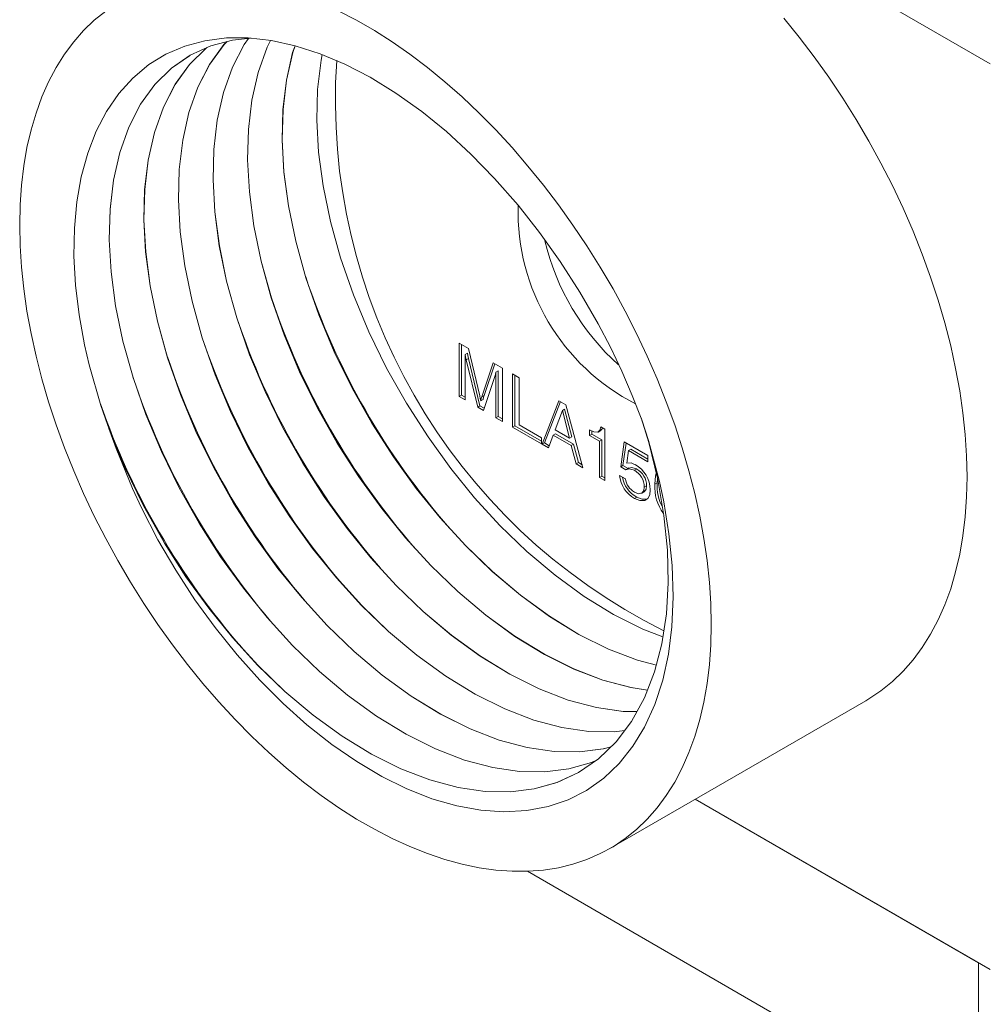
# Model space of a CAD drawing. Units: millimetres. Extents: x 2 to 278, y 1 to 215.
# Drawn here: x 32 to 61, y 40 to 70 of the extents above; entities that cross this region are included whole.
import ezdxf

# ---------------------------------------------------------------- set-up
doc = ezdxf.new("R2010")
doc.units = ezdxf.units.MM

msp = doc.modelspace()

# ---------------------------------------------------------------- linework, layer by layer
at = {"color": 7, "linetype": 'Continuous', "lineweight": 0}
for p, q in [((38.692, 81.673), (61.319, 68.61)), ((45.037, 60.046), (45.315, 59.885)), ((45.037, 58.413), (45.037, 60.046)), ((45.108, 58.453), (45.108, 60.005)), ((45.315, 59.885), (45.661, 58.436)), ((45.29, 59.74), (45.219, 59.699)), ((45.219, 59.699), (45.219, 58.308)), ((45.321, 59.579), (45.25, 59.538)), ((45.6, 58.088), (45.25, 59.538)), ((45.67, 58.129), (45.321, 59.579)), ((45.726, 58.399), (46.076, 59.446)), ((45.797, 58.44), (46.124, 59.419)), ((46.076, 59.446), (46.361, 59.282)), ((46.232, 59.196), (46.162, 59.155)), ((46.232, 57.804), (46.232, 59.196)), ((46.361, 59.282), (46.361, 57.649)), ((46.129, 59.031), (45.781, 57.983)), ((46.162, 57.764), (46.162, 59.155)), ((46.669, 59.104), (46.869, 58.989)), ((46.669, 57.471), (46.669, 59.104)), ((46.74, 57.511), (46.74, 59.063)), ((46.869, 58.989), (46.869, 57.544)), ((45.108, 58.453), (45.037, 58.413)), ((45.219, 58.308), (45.037, 58.413)), ((45.219, 58.39), (45.108, 58.453)), ((45.765, 58.324), (45.694, 58.283)), ((45.797, 58.44), (45.726, 58.399)), ((47.576, 56.947), (48.092, 58.282)), ((48.092, 58.282), (48.303, 58.161)), ((45.67, 58.129), (45.6, 58.088)), ((45.781, 57.983), (45.6, 58.088)), ((45.804, 58.052), (45.67, 58.129)), ((47.647, 56.988), (48.137, 58.256)), ((48.197, 57.986), (47.977, 57.386)), ((48.268, 58.027), (48.197, 57.986)), ((48.415, 57.133), (48.197, 57.986)), ((48.485, 57.174), (48.268, 58.027)), ((48.303, 58.161), (48.827, 56.225)), ((46.232, 57.804), (46.162, 57.764)), ((46.361, 57.649), (46.162, 57.764)), ((46.361, 57.73), (46.232, 57.804)), ((46.74, 57.511), (46.669, 57.471)), ((47.558, 56.958), (46.669, 57.471)), ((47.558, 57.039), (46.74, 57.511)), ((46.869, 57.544), (47.558, 57.146)), ((47.977, 57.386), (48.415, 57.133)), ((49.026, 57.22), (49.026, 57.387)), ((49.097, 57.26), (49.097, 57.355)), ((49.295, 57.321), (49.383, 57.372)), ((49.376, 57.479), (49.498, 57.408)), ((49.498, 57.408), (49.498, 55.838)), ((47.558, 57.146), (47.558, 56.958)), ((47.917, 57.232), (47.768, 56.837)), ((47.988, 57.272), (47.917, 57.232)), ((48.471, 56.912), (47.917, 57.232)), ((48.542, 56.953), (47.988, 57.272)), ((48.485, 57.174), (48.415, 57.133)), ((49.097, 57.26), (49.026, 57.22)), ((49.335, 57.042), (49.026, 57.22)), ((49.405, 57.082), (49.097, 57.26)), ((49.405, 57.082), (49.335, 57.042)), ((49.405, 55.973), (49.405, 57.082)), ((47.647, 56.988), (47.576, 56.947)), ((47.768, 56.837), (47.576, 56.947)), ((47.793, 56.904), (47.647, 56.988)), ((48.542, 56.953), (48.471, 56.912)), ((48.62, 56.345), (48.471, 56.912)), ((48.69, 56.385), (48.542, 56.953)), ((49.335, 55.932), (49.335, 57.042)), ((49.987, 56.254), (50.098, 57.02)), ((50.058, 56.295), (50.158, 56.985)), ((50.098, 57.02), (50.823, 56.601)), ((50.229, 56.756), (50.174, 56.368)), ((50.299, 56.797), (50.229, 56.756)), ((50.823, 56.413), (50.229, 56.756)), ((50.823, 56.494), (50.299, 56.797)), ((50.823, 56.601), (50.823, 56.413)), ((48.69, 56.385), (48.62, 56.345)), ((48.827, 56.225), (48.62, 56.345)), ((48.801, 56.322), (48.69, 56.385)), ((50.058, 56.295), (49.987, 56.254)), ((50.148, 56.161), (49.987, 56.254)), ((50.216, 56.204), (50.058, 56.295)), ((50.252, 56.224), (50.163, 56.173)), ((50.479, 56.191), (50.408, 56.15)), ((49.405, 55.973), (49.335, 55.932)), ((49.498, 55.838), (49.335, 55.932)), ((49.498, 55.919), (49.405, 55.973)), ((49.951, 55.994), (50.132, 55.889)), ((51.11, 55.762), (51.118, 55.89)), ((50.783, 55.679), (50.712, 55.638)), ((51.11, 55.762), (51.039, 55.721)), ((50.481, 55.331), (50.41, 55.29)), ((50.626, 55.443), (50.714, 55.494)), ((49.656, 44.555), (57.505, 49.086)), ((52.277, 46.068), (61.319, 40.848)), ((60.966, 41.052), (52.277, 46.068)), ((60.966, 35.867), (47.126, 43.857)), ((60.966, 35.867), (60.966, 41.052))]:
    msp.add_line(p, q, dxfattribs=at)
at = {"color": 7, "linetype": 'Continuous', "lineweight": 0, "flags": 128}
for points in [[(34.19, 70.231), (33.84, 69.948), (33.512, 69.633), (33.207, 69.286), (32.926, 68.908), (32.669, 68.499), (32.437, 68.061), (32.232, 67.596), (32.052, 67.104), (31.9, 66.586), (31.774, 66.045), (31.676, 65.481), (31.606, 64.896), (31.564, 64.291), (31.55, 63.669), (31.564, 63.03), (31.606, 62.377), (31.676, 61.711), (31.774, 61.034), (31.9, 60.348), (32.052, 59.654), (32.232, 58.955), (32.437, 58.252), (32.669, 57.547), (32.926, 56.842), (33.207, 56.139), (33.512, 55.44), (33.84, 54.746), (34.19, 54.06), (34.561, 53.383), (34.952, 52.716), (35.362, 52.063), (35.79, 51.425), (36.235, 50.802), (36.696, 50.198), (37.172, 49.613), (37.66, 49.048), (38.161, 48.507), (38.672, 47.989), (39.192, 47.497), (39.72, 47.032), (40.255, 46.594), (40.795, 46.185), (41.338, 45.807), (41.883, 45.46), (42.43, 45.144), (42.975, 44.862), (43.518, 44.613), (44.058, 44.399), (44.593, 44.219), (45.121, 44.075), (45.641, 43.966), (46.152, 43.894), (46.653, 43.857), (47.141, 43.857), (47.617, 43.893), (48.078, 43.966), (48.523, 44.074), (48.951, 44.218), (49.361, 44.398), (49.752, 44.612), (50.123, 44.861), (50.473, 45.143), (50.801, 45.459), (51.106, 45.806), (51.387, 46.184), (51.644, 46.593), (51.875, 47.03), (52.081, 47.496), (52.261, 47.988), (52.413, 48.506), (52.539, 49.047), (52.637, 49.611), (52.707, 50.196), (52.749, 50.801), (52.763, 51.423)], [(52.763, 51.423), (52.749, 52.062), (52.707, 52.715), (52.637, 53.381), (52.539, 54.058), (52.413, 54.744), (52.261, 55.438), (52.081, 56.137), (51.875, 56.84), (51.644, 57.545), (51.387, 58.25), (51.106, 58.953), (50.801, 59.652), (50.473, 60.346), (50.123, 61.032), (49.752, 61.709), (49.361, 62.375), (48.951, 63.029), (48.523, 63.667), (48.078, 64.29), (47.617, 64.894), (47.141, 65.479), (46.653, 66.043), (46.152, 66.585), (45.641, 67.102), (45.121, 67.595), (44.593, 68.06), (44.058, 68.498), (43.518, 68.907), (42.975, 69.285), (42.43, 69.632), (41.883, 69.948), (41.338, 70.23)], [(57.505, 49.086), (57.601, 49.143), (57.972, 49.392), (58.322, 49.675), (58.65, 49.99), (58.955, 50.337), (59.236, 50.715), (59.493, 51.124), (59.724, 51.562), (59.93, 52.027), (60.11, 52.519), (60.262, 53.037), (60.388, 53.578), (60.486, 54.142), (60.556, 54.727), (60.598, 55.332), (60.612, 55.954), (60.598, 56.593), (60.556, 57.246), (60.486, 57.912), (60.388, 58.589), (60.262, 59.275), (60.11, 59.969), (59.93, 60.668), (59.724, 61.371), (59.493, 62.076), (59.236, 62.781), (58.955, 63.484), (58.65, 64.183), (58.322, 64.877), (57.972, 65.563), (57.601, 66.24), (57.21, 66.907), (56.8, 67.56), (56.372, 68.198), (55.926, 68.821), (55.466, 69.425), (54.99, 70.01)], [(34.258, 57.525), (34.044, 58.141), (33.684, 59.379), (33.54, 59.996), (33.372, 60.914), (33.262, 61.827), (33.214, 62.712), (33.228, 63.578), (33.303, 64.38), (33.44, 65.15), (33.636, 65.87), (33.897, 66.546), (34.212, 67.15), (34.589, 67.699), (35.021, 68.177), (35.514, 68.587), (36.036, 68.907), (36.612, 69.154), (37.228, 69.32), (37.892, 69.404), (38.564, 69.405), (39.274, 69.326), (40.005, 69.166), (40.766, 68.921), (41.528, 68.6), (42.302, 68.199), (43.094, 67.712), (43.886, 67.146), (44.64, 66.532), (45.391, 65.842), (46.121, 65.093), (46.838, 64.274), (47.498, 63.436), (48.129, 62.552), (48.732, 61.614), (49.295, 60.638), (49.67, 59.922), (50.021, 59.189), (50.344, 58.448), (50.639, 57.696)], [(38.628, 69.398), (38.078, 69.341), (37.409, 69.163), (36.781, 68.876), (36.207, 68.48), (35.696, 67.976), (35.257, 67.371), (34.897, 66.673), (34.621, 65.895), (34.43, 65.049), (34.324, 64.15), (34.299, 63.215), (34.353, 62.234), (34.492, 61.194), (34.716, 60.108), (35.027, 58.991), (35.422, 57.857), (35.896, 56.725), (36.442, 55.611), (37.051, 54.532), (37.712, 53.501), (38.412, 52.533), (39.142, 51.633), (39.92, 50.783), (40.746, 49.986), (41.609, 49.258), (42.499, 48.611), (43.403, 48.059), (44.307, 47.609), (45.197, 47.268), (46.06, 47.038), (46.886, 46.919), (47.664, 46.907), (48.394, 46.997), (49.094, 47.193), (49.244, 47.263)], [(37.915, 69.298), (37.817, 69.201), (37.378, 68.596), (37.018, 67.898), (36.742, 67.119), (36.551, 66.273), (36.445, 65.375), (36.42, 64.439), (36.475, 63.458), (36.613, 62.419), (36.837, 61.333), (37.148, 60.215), (37.543, 59.082), (38.017, 57.95), (38.564, 56.836), (39.173, 55.756), (39.833, 54.726), (40.533, 53.757), (41.264, 52.858), (42.041, 52.007), (42.867, 51.211), (43.731, 50.482), (44.621, 49.836), (45.524, 49.283), (46.428, 48.833), (47.318, 48.492), (48.182, 48.263), (49.007, 48.144), (49.785, 48.132), (50.111, 48.172)], [(50.111, 48.173), (49.786, 48.133), (49.009, 48.145), (48.183, 48.264), (47.319, 48.493), (46.429, 48.834), (45.526, 49.284), (44.622, 49.837), (43.732, 50.483), (42.868, 51.211), (42.043, 52.008), (41.265, 52.859), (40.535, 53.758), (39.834, 54.727), (39.174, 55.757), (38.565, 56.836), (38.019, 57.95), (37.545, 59.083), (37.149, 60.216), (36.839, 61.334), (36.614, 62.419), (36.476, 63.459), (36.422, 64.44), (36.446, 65.376), (36.553, 66.274), (36.744, 67.12), (37.02, 67.899), (37.379, 68.597), (37.818, 69.202), (37.916, 69.298)], [(38.573, 69.392), (38.439, 69.208), (38.079, 68.51), (37.803, 67.732), (37.612, 66.886), (37.506, 65.987), (37.481, 65.052), (37.535, 64.071), (37.674, 63.031), (37.898, 61.945), (38.209, 60.828), (38.604, 59.694), (39.078, 58.562), (39.624, 57.448), (40.233, 56.368), (40.894, 55.338), (41.594, 54.37), (42.324, 53.47), (43.102, 52.62), (43.928, 51.823), (44.791, 51.094), (45.681, 50.448), (46.585, 49.896), (47.489, 49.446), (48.379, 49.105), (49.242, 48.875), (50.068, 48.756), (50.487, 48.75)], [(50.487, 48.751), (50.069, 48.757), (49.244, 48.876), (48.38, 49.106), (47.49, 49.447), (46.586, 49.896), (45.683, 50.449), (44.793, 51.095), (43.929, 51.824), (43.103, 52.621), (42.326, 53.471), (41.595, 54.37), (40.895, 55.339), (40.235, 56.369), (39.626, 57.449), (39.079, 58.563), (38.605, 59.695), (38.21, 60.828), (37.899, 61.946), (37.675, 63.032), (37.537, 64.071), (37.482, 65.053), (37.507, 65.988), (37.613, 66.886), (37.804, 67.732), (38.08, 68.511), (38.44, 69.209), (38.573, 69.393)], [(39.246, 69.329), (39.14, 69.123), (38.864, 68.344), (38.673, 67.498), (38.566, 66.599), (38.541, 65.664), (38.596, 64.683), (38.734, 63.643), (38.959, 62.557), (39.269, 61.44), (39.664, 60.306), (40.139, 59.174), (40.685, 58.06), (41.294, 56.981), (41.954, 55.95), (42.655, 54.982), (43.385, 54.083), (44.163, 53.232), (44.988, 52.435), (45.852, 51.707), (46.742, 51.06), (47.646, 50.508), (48.549, 50.058), (49.439, 49.717), (50.303, 49.487), (50.813, 49.414)], [(50.813, 49.415), (50.304, 49.488), (49.441, 49.718), (48.551, 50.059), (47.647, 50.509), (46.743, 51.061), (45.853, 51.708), (44.99, 52.436), (44.164, 53.233), (43.386, 54.083), (42.656, 54.983), (41.956, 55.951), (41.295, 56.982), (40.686, 58.061), (40.14, 59.175), (39.666, 60.307), (39.271, 61.441), (38.96, 62.558), (38.736, 63.644), (38.597, 64.684), (38.543, 65.665), (38.568, 66.6), (38.674, 67.499), (38.865, 68.345), (39.141, 69.123), (39.247, 69.329)], [(39.999, 69.167), (39.924, 68.956), (39.733, 68.11), (39.627, 67.212), (39.602, 66.276), (39.657, 65.295), (39.795, 64.256), (40.019, 63.17), (40.33, 62.052), (40.725, 60.919), (41.199, 59.787), (41.746, 58.673), (42.355, 57.593), (43.015, 56.563), (43.715, 55.594), (44.446, 54.695), (45.223, 53.844), (46.049, 53.047), (46.913, 52.319), (47.803, 51.673), (48.706, 51.12), (49.61, 50.67), (50.5, 50.329), (51.082, 50.175)], [(51.083, 50.176), (50.501, 50.33), (49.611, 50.671), (48.708, 51.121), (47.804, 51.674), (46.914, 52.32), (46.05, 53.048), (45.225, 53.845), (44.447, 54.696), (43.717, 55.595), (43.016, 56.564), (42.356, 57.594), (41.747, 58.673), (41.201, 59.787), (40.726, 60.92), (40.331, 62.053), (40.021, 63.171), (39.796, 64.256), (39.658, 65.296), (39.603, 66.277), (39.628, 67.212), (39.735, 68.111), (39.926, 68.957), (40, 69.167)], [(49.244, 47.263), (49.095, 47.194), (48.395, 46.998), (47.665, 46.908), (46.887, 46.92), (46.062, 47.039), (45.198, 47.269), (44.308, 47.61), (43.404, 48.059), (42.501, 48.612), (41.611, 49.258), (40.747, 49.987), (39.921, 50.784), (39.144, 51.634), (38.413, 52.533), (37.713, 53.502), (37.053, 54.532), (36.444, 55.612), (35.898, 56.726), (35.423, 57.858), (35.028, 58.991), (34.717, 60.109), (34.493, 61.195), (34.355, 62.234), (34.3, 63.216), (34.325, 64.151), (34.431, 65.049), (34.622, 65.896), (34.898, 66.674), (35.258, 67.372), (35.697, 67.977), (36.208, 68.481), (36.757, 68.859)], [(37.294, 69.11), (37.267, 69.092), (36.756, 68.589), (36.317, 67.983), (35.958, 67.286), (35.682, 66.507), (35.491, 65.661), (35.384, 64.762), (35.359, 63.827), (35.414, 62.846), (35.552, 61.806), (35.777, 60.721), (36.087, 59.603), (36.482, 58.47), (36.957, 57.337), (37.503, 56.223), (38.112, 55.144), (38.772, 54.114), (39.473, 53.145), (40.203, 52.246), (40.981, 51.395), (41.806, 50.598), (42.67, 49.87), (43.56, 49.224), (44.464, 48.671), (45.367, 48.221), (46.257, 47.88), (47.121, 47.651), (47.946, 47.532), (48.724, 47.52), (49.454, 47.61), (49.692, 47.676)], [(49.692, 47.677), (49.456, 47.61), (48.726, 47.52), (47.948, 47.532), (47.122, 47.651), (46.259, 47.881), (45.369, 48.222), (44.465, 48.672), (43.561, 49.224), (42.671, 49.871), (41.808, 50.599), (40.982, 51.396), (40.204, 52.247), (39.474, 53.146), (38.774, 54.114), (38.113, 55.145), (37.504, 56.224), (36.958, 57.338), (36.484, 58.47), (36.089, 59.604), (35.778, 60.721), (35.554, 61.807), (35.416, 62.847), (35.361, 63.828), (35.386, 64.763), (35.492, 65.662), (35.683, 66.508), (35.959, 67.287), (36.319, 67.984), (36.758, 68.589), (37.269, 69.093), (37.294, 69.111)], [(40.833, 68.893), (40.794, 68.722), (40.688, 67.824), (40.663, 66.889), (40.717, 65.907), (40.856, 64.868), (41.08, 63.782), (41.391, 62.664), (41.786, 61.531), (42.26, 60.399), (42.806, 59.285), (43.415, 58.205), (44.076, 57.175), (44.776, 56.207), (45.506, 55.307), (46.284, 54.457), (47.11, 53.66), (47.973, 52.931), (48.863, 52.285), (49.767, 51.732), (50.67, 51.283), (51.285, 51.047)], [(45.25, 59.538), (45.23, 59.629), (45.219, 59.699)], [(45.321, 59.579), (45.301, 59.67), (45.29, 59.74)], [(46.162, 59.155), (46.145, 59.084), (46.129, 59.031)], [(45.661, 58.436), (45.681, 58.35), (45.694, 58.283)], [(45.694, 58.283), (45.71, 58.349), (45.726, 58.399)], [(45.765, 58.324), (45.781, 58.39), (45.797, 58.44)], [(34.289, 57.436), (34.779, 56.239), (35.349, 55.06), (35.991, 53.919), (36.651, 52.889), (37.351, 51.92), (38.082, 51.021), (38.859, 50.171), (39.685, 49.374), (40.549, 48.645), (41.439, 47.999), (42.342, 47.446), (43.246, 46.997), (44.136, 46.656), (45, 46.426), (45.825, 46.307), (46.603, 46.295), (47.333, 46.385), (48.033, 46.581), (48.694, 46.887), (49.303, 47.303), (49.849, 47.827), (50.323, 48.452), (50.718, 49.17), (51.029, 49.969), (51.253, 50.834), (51.392, 51.751), (51.446, 52.704), (51.421, 53.702), (51.315, 54.76), (51.124, 55.865), (50.848, 57.003), (50.612, 57.76)], [(50.639, 57.696), (50.84, 57.068), (51.175, 55.812), (51.308, 55.187), (51.469, 54.199), (51.565, 53.23), (51.595, 52.273), (51.555, 51.351), (51.449, 50.512), (51.276, 49.718), (51.031, 48.967), (50.718, 48.277), (50.362, 47.691), (49.943, 47.165), (49.47, 46.715), (48.935, 46.336), (48.373, 46.051), (47.758, 45.842), (47.103, 45.717), (46.402, 45.679), (45.698, 45.727), (44.956, 45.862), (44.196, 46.083), (43.407, 46.395), (42.657, 46.767), (41.891, 47.221), (41.129, 47.746), (40.362, 48.352), (39.636, 49), (38.917, 49.719), (38.223, 50.492), (37.546, 51.33), (36.928, 52.18), (36.338, 53.084), (35.793, 54.02), (35.287, 54.997), (35.007, 55.597), (34.507, 56.818), (34.289, 57.436)], [(48.723, 46.906), (48.695, 46.887), (48.035, 46.582), (47.334, 46.386), (46.604, 46.296), (45.827, 46.308), (45.001, 46.427), (44.137, 46.656), (43.247, 46.997), (42.344, 47.447), (41.44, 48), (40.55, 48.646), (39.686, 49.374), (38.861, 50.171), (38.083, 51.022), (37.353, 51.921), (36.652, 52.89), (35.992, 53.92), (35.336, 55.09), (34.754, 56.298), (34.258, 57.525)], [(49.026, 57.387), (49.161, 57.326), (49.284, 57.317), (49.349, 57.376), (49.376, 57.479)], [(49.371, 57.373), (49.419, 57.417), (49.428, 57.448)], [(50.408, 56.15), (50.248, 56.199), (50.148, 56.161)], [(50.174, 56.368), (50.312, 56.375), (50.434, 56.323)], [(50.479, 56.191), (50.318, 56.239), (50.246, 56.212)], [(51.039, 55.721), (51.056, 55.983), (51.079, 56.053)], [(50.406, 55.481), (50.536, 55.431), (50.645, 55.455), (50.697, 55.529), (50.712, 55.638)], [(50.894, 55.551), (50.877, 55.399), (50.819, 55.284), (50.723, 55.221), (50.575, 55.22), (50.41, 55.29)], [(50.704, 55.493), (50.716, 55.496), (50.768, 55.569), (50.783, 55.679)], [(50.785, 55.262), (50.646, 55.261), (50.481, 55.331)]]:
    msp.add_lwpolyline(points, dxfattribs=at)
at = {"color": 7, "linetype": 'Continuous', "lineweight": 0}
for centre, radius, start, end in [((59.421, 67.506), 18.186, 176.2, 243.5315), ((53.475, 64.09), 6.638, 178.4796, 242.8445), ((54.849, 64.877), 7.38, 193.2133, 228.0973), ((61.602, 69.153), 22.421, 198.3786, 221.2155), ((60.542, 68.54), 22.421, 198.379, 221.2155), ((59.481, 67.928), 22.421, 198.3795, 221.2155), ((58.421, 67.316), 22.422, 198.3801, 221.2154), ((57.36, 66.704), 22.422, 198.3807, 221.2154), ((56.299, 66.091), 22.422, 198.3801, 221.2154), ((55.433, 65.607), 22.652, 199.1142, 221.1344), ((52.764, 63.959), 19.593, 199.1705, 199.4452), ((50.116, 55.63), 0.596, 0.8394, 60.7036), ((49.985, 55.533), 0.909, 1.1434, 60.3797), ((50.187, 55.67), 0.596, 0.8394, 60.7036), ((50.864, 56.088), 0.918, 185.9139, 240.3789), ((50.9, 56.098), 0.874, 190.2714, 241.3628), ((50.683, 55.962), 0.555, 187.6083, 240.1055), ((52.276, 55.603), 1.242, 174.5568, 218.4628), ((52.453, 55.664), 1.347, 175.8418, 208.5754)]:
    msp.add_arc(centre, radius, start, end, dxfattribs=at)

doc.saveas('drawing.dxf')
